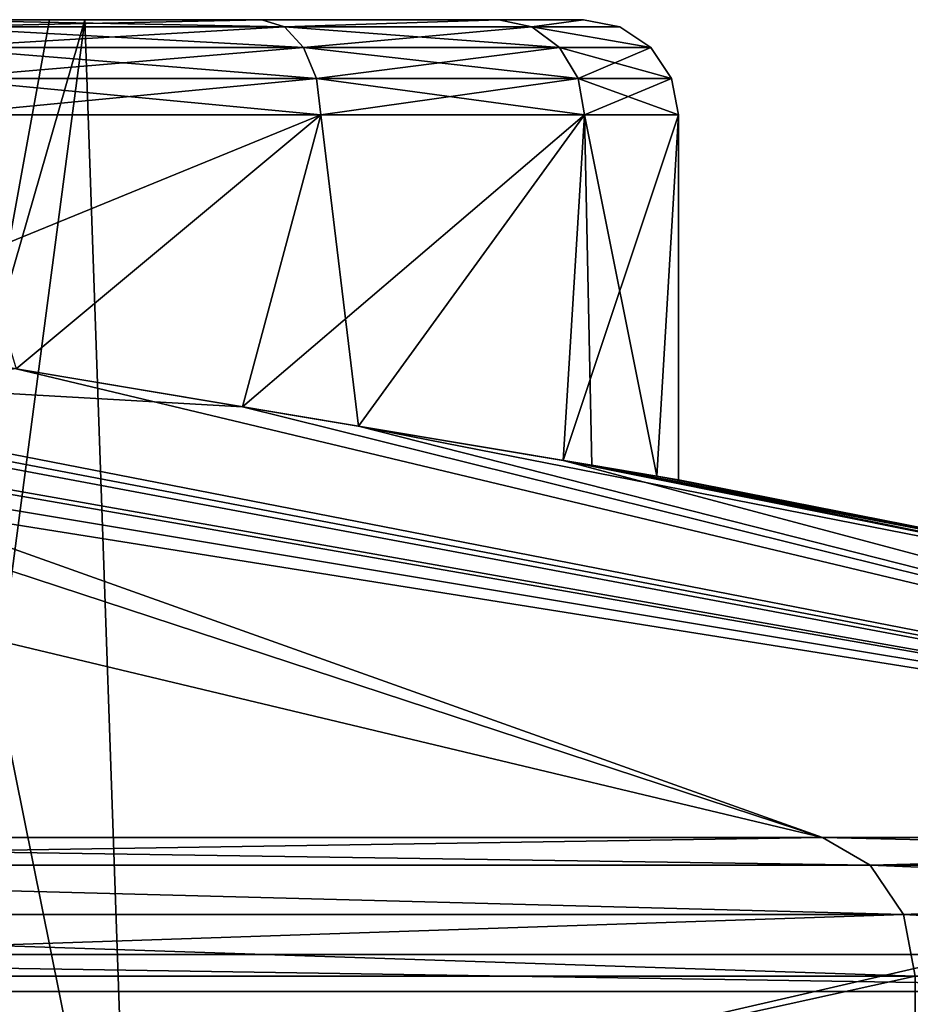
# Model space of a CAD drawing. Extents: x -40 to 183, y -28 to 58.
# Drawn here: x 16 to 17, y 13 to 15 of the extents above; entities that cross this region are included whole.
import ezdxf

# ---------------------------------------------------------------- set-up
doc = ezdxf.new("R2010")
doc.units = 0
doc.header["$MEASUREMENT"] = 0

msp = doc.modelspace()

# ---------------------------------------------------------------- linework, layer by layer
for points in [[(16.122299, 15.363, -1.4073), (15.1669, 15.363, -0.7312), (15.4676, 15.363, -0.5864)], [(16.122299, 15.363, -1.4073), (15.4005, 15.363, -1.7549), (15.1669, 15.363, -0.7312)], [(15.4676, 15.363, 0.5864), (15.4005, 15.363, 1.7549), (16.122299, 15.363, 1.4073)], [(16.17, 15.3477, 1.4671), (16.122299, 15.363, 1.4073), (15.4005, 15.363, 1.7549)], [(16.17, 15.3477, 1.4671), (15.4005, 15.363, 1.7549), (15.4176, 15.3477, 1.8295)], [(15.4176, 15.3477, -1.8295), (15.4005, 15.363, -1.7549), (16.122299, 15.363, -1.4073)], [(15.4176, 15.3477, -1.8295), (16.122299, 15.363, -1.4073), (16.17, 15.3477, -1.4671)], [(16.6217, 15.363, 0.781), (15.6757, 15.363, 0.3254), (15.4676, 15.363, 0.5864)], [(16.6217, 15.363, 0.781), (15.4676, 15.363, 0.5864), (16.122299, 15.363, 1.4073)], [(16.122299, 15.363, -1.4073), (15.4676, 15.363, -0.5864), (15.6757, 15.363, -0.3254)], [(15.6757, 15.363, 0.3254), (15.5476, 14.663, 0.5476), (15.4676, 15.363, 0.5864)], [(15.4676, 15.363, -0.5864), (15.5476, 14.663, -0.5476), (15.6757, 15.363, -0.3254)], [(15.75, 15.363), (15.5476, 14.663, 0.5476), (15.6757, 15.363, 0.3254)], [(15.75, 15.363), (15.5649, 13.963, 0.5649), (15.5476, 14.663, 0.5476)], [(15.6757, 15.363, -0.3254), (15.5476, 14.663, -0.5476), (15.75, 15.363)], [(15.5476, 14.663, -0.5476), (15.5649, 13.963, -0.5649), (15.75, 15.363)], [(15.8478, 12.563), (15.5649, 13.963, 0.5649), (15.75, 15.363)], [(15.75, 15.363), (15.5649, 13.963, -0.5649), (15.8478, 12.563)], [(16.6217, 15.363, 0.781), (15.75, 15.363), (15.6757, 15.363, 0.3254)], [(16.6217, 15.363, -0.781), (15.6757, 15.363, -0.3254), (15.75, 15.363)], [(16.122299, 15.363, -1.4073), (15.6757, 15.363, -0.3254), (16.6217, 15.363, -0.781)], [(16.799999, 15.363), (15.75, 15.363), (16.6217, 15.363, 0.781)], [(16.6217, 15.363, -0.781), (15.75, 15.363), (16.799999, 15.363)], [(16.17, 15.3477, 1.4671), (16.6217, 15.363, 0.781), (16.122299, 15.363, 1.4073)], [(16.17, 15.3477, -1.4671), (16.122299, 15.363, -1.4073), (16.6217, 15.363, -0.781)], [(16.690701, 15.3477, 0.8142), (16.6217, 15.363, 0.781), (16.17, 15.3477, 1.4671)], [(16.17, 15.3477, -1.4671), (16.6217, 15.363, -0.781), (16.690701, 15.3477, -0.8142)], [(16.690701, 15.3477, 0.8142), (16.799999, 15.363), (16.6217, 15.363, 0.781)], [(16.690701, 15.3477, -0.8142), (16.6217, 15.363, -0.781), (16.799999, 15.363)], [(16.690701, 15.3477, 0.8142), (16.876499, 15.3477), (16.799999, 15.363)], [(16.690701, 15.3477, -0.8142), (16.799999, 15.363), (16.876499, 15.3477)], [(16.17, 15.3477, 1.4671), (15.4176, 15.3477, 1.8295), (15.432, 15.3044, 1.8927)], [(15.4176, 15.3477, -1.8295), (16.210501, 15.3044, -1.5179), (15.432, 15.3044, -1.8927)], [(15.4176, 15.3477, -1.8295), (16.17, 15.3477, -1.4671), (16.210501, 15.3044, -1.5179)], [(16.17, 15.3477, 1.4671), (15.432, 15.3044, 1.8927), (16.210501, 15.3044, 1.5179)], [(16.690701, 15.3477, 0.8142), (16.17, 15.3477, 1.4671), (16.210501, 15.3044, 1.5179)], [(16.17, 15.3477, -1.4671), (16.690701, 15.3477, -0.8142), (16.749201, 15.3044, -0.8424)], [(16.17, 15.3477, -1.4671), (16.749201, 15.3044, -0.8424), (16.210501, 15.3044, -1.5179)], [(16.690701, 15.3477, 0.8142), (16.210501, 15.3044, 1.5179), (16.749201, 15.3044, 0.8424)], [(16.690701, 15.3477, 0.8142), (16.941401, 15.3044), (16.876499, 15.3477)], [(16.690701, 15.3477, 0.8142), (16.749201, 15.3044, 0.8424), (16.941401, 15.3044)], [(16.690701, 15.3477, -0.8142), (16.876499, 15.3477), (16.941401, 15.3044)], [(16.690701, 15.3477, -0.8142), (16.941401, 15.3044), (16.749201, 15.3044, -0.8424)], [(16.210501, 15.3044, 1.5179), (15.432, 15.3044, 1.8927), (15.4417, 15.2395, 1.935)], [(15.432, 15.3044, -1.8927), (16.237499, 15.2395, -1.5518), (15.4417, 15.2395, -1.935)], [(15.432, 15.3044, -1.8927), (16.210501, 15.3044, -1.5179), (16.237499, 15.2395, -1.5518)], [(16.210501, 15.3044, 1.5179), (15.4417, 15.2395, 1.935), (16.237499, 15.2395, 1.5518)], [(16.749201, 15.3044, 0.8424), (16.210501, 15.3044, 1.5179), (16.237499, 15.2395, 1.5518)], [(16.210501, 15.3044, -1.5179), (16.749201, 15.3044, -0.8424), (16.7882, 15.2395, -0.8612)], [(16.210501, 15.3044, -1.5179), (16.7882, 15.2395, -0.8612), (16.237499, 15.2395, -1.5518)], [(16.749201, 15.3044, 0.8424), (16.237499, 15.2395, 1.5518), (16.7882, 15.2395, 0.8612)], [(16.749201, 15.3044, 0.8424), (16.7882, 15.2395, 0.8612), (16.941401, 15.3044)], [(16.749201, 15.3044, -0.8424), (16.941401, 15.3044), (16.9848, 15.2395)], [(16.749201, 15.3044, -0.8424), (16.9848, 15.2395), (16.7882, 15.2395, -0.8612)], [(16.7882, 15.2395, 0.8612), (16.9848, 15.2395), (16.941401, 15.3044)], [(16.237499, 15.2395, 1.5518), (15.4417, 15.2395, 1.935), (15.445, 15.163, 1.9499)], [(15.4417, 15.2395, -1.935), (16.247, 15.163, -1.5637), (15.445, 15.163, -1.9499)], [(15.4417, 15.2395, -1.935), (16.237499, 15.2395, -1.5518), (16.247, 15.163, -1.5637)], [(16.237499, 15.2395, 1.5518), (15.445, 15.163, 1.9499), (16.247, 15.163, 1.5637)], [(16.7882, 15.2395, 0.8612), (16.237499, 15.2395, 1.5518), (16.247, 15.163, 1.5637)], [(16.237499, 15.2395, -1.5518), (16.801901, 15.163, -0.8678), (16.247, 15.163, -1.5637)], [(16.237499, 15.2395, -1.5518), (16.7882, 15.2395, -0.8612), (16.801901, 15.163, -0.8678)], [(16.7882, 15.2395, 0.8612), (16.247, 15.163, 1.5637), (16.801901, 15.163, 0.8678)], [(16.7882, 15.2395, 0.8612), (17, 15.163), (16.9848, 15.2395)], [(16.7882, 15.2395, 0.8612), (16.801901, 15.163, 0.8678), (17, 15.163)], [(16.7882, 15.2395, -0.8612), (16.9848, 15.2395), (16.801901, 15.163, -0.8678)], [(16.801901, 15.163, -0.8678), (16.9848, 15.2395), (17, 15.163)], [(15.1331, 14.707, -1.9956), (16.247, 15.163, -1.5637), (16.081699, 14.5483, -1.6823)], [(15.445, 15.163, -1.9499), (16.247, 15.163, -1.5637), (15.1331, 14.707, -1.9956)], [(16.247, 15.163, 1.5637), (15.445, 15.163, 1.9499), (15.6054, 14.628, 1.9062)], [(16.247, 15.163, 1.5637), (15.6054, 14.628, 1.9062), (16.3262, 14.5073, 1.4971)], [(16.801901, 15.163, -0.8678), (16.757099, 14.4351, -0.9554), (16.081699, 14.5483, -1.6823)], [(16.247, 15.163, -1.5637), (16.801901, 15.163, -0.8678), (16.081699, 14.5483, -1.6823)], [(16.801901, 15.163, 0.8678), (16.247, 15.163, 1.5637), (16.3262, 14.5073, 1.4971)], [(16.801901, 15.163, 0.8678), (16.3262, 14.5073, 1.4971), (16.816999, 14.425, 0.8358)], [(17, 15.163), (17, 14.3943), (16.757099, 14.4351, -0.9554)], [(16.801901, 15.163, -0.8678), (17, 15.163), (16.757099, 14.4351, -0.9554)], [(16.801901, 15.163, 0.8678), (16.816999, 14.425, 0.8358), (16.9538, 14.4021, 0.4275)], [(17, 15.163), (16.801901, 15.163, 0.8678), (16.9538, 14.4021, 0.4275)], [(17, 15.163), (16.9538, 14.4021, 0.4275), (17, 14.3943)], [(14.6745, 14.6278, -5.6441), (15.1331, 14.707, -1.9956), (16.081699, 14.5483, -1.6823)], [(19.734699, 13.6415, -5.7946), (15.1185, 14.5071, -6.3442), (14.6745, 14.6278, -5.6441)], [(19.734699, 13.6415, -5.7946), (14.6745, 14.6278, -5.6441), (16.081699, 14.5483, -1.6823)], [(19.734699, 13.6415, 5.7946), (15.6054, 14.628, 1.9062), (14.9891, 14.5483, 6.0646)], [(16.3262, 14.5073, 1.4971), (15.6054, 14.628, 1.9062), (19.734699, 13.6415, 5.7946)], [(19.734699, 13.6415, 5.7946), (14.9891, 14.5483, 6.0646), (15.2441, 14.4351, 7.0234)], [(19.734699, 13.6415, -5.7946), (16.081699, 14.5483, -1.6823), (16.757099, 14.4351, -0.9554)], [(19.734699, 13.6415, -5.7946), (15.2408, 14.4249, -7.1587), (15.1185, 14.5071, -6.3442)], [(19.381901, 13.9083), (16.816999, 14.425, 0.8358), (16.3262, 14.5073, 1.4971)], [(19.381901, 13.9083), (16.3262, 14.5073, 1.4971), (19.734699, 13.6415, 5.7946)], [(19.734699, 13.6415, 5.7946), (15.2441, 14.4351, 7.0234), (15.0101, 14.3943, 7.981)], [(18.1926, 14.1593), (16.757099, 14.4351, -0.9554), (17, 14.3943)], [(19.381901, 13.9083), (16.757099, 14.4351, -0.9554), (18.1926, 14.1593)], [(19.734699, 13.6415, -5.7946), (16.757099, 14.4351, -0.9554), (19.381901, 13.9083)], [(19.734699, 13.6415, -5.7946), (15.1698, 14.402, -7.5826), (15.2408, 14.4249, -7.1587)], [(18.1926, 14.1593), (16.9538, 14.4021, 0.4275), (16.816999, 14.425, 0.8358)], [(19.381901, 13.9083), (18.1926, 14.1593), (16.816999, 14.425, 0.8358)], [(17.3027, 13.6415, -11.1198), (15.0101, 14.3943, -7.981), (15.1698, 14.402, -7.5826)], [(15.3862, 14.0992, -10.2443), (15.0101, 14.3943, -7.981), (17.3027, 13.6415, -11.1198)], [(19.734699, 13.6415, 5.7946), (15.0101, 14.3943, 7.981), (17.3027, 13.6415, 11.1198)], [(15.3862, 14.0992, 10.2443), (17.3027, 13.6415, 11.1198), (15.0101, 14.3943, 7.981)], [(17.3027, 13.6415, -11.1198), (15.1698, 14.402, -7.5826), (19.734699, 13.6415, -5.7946)], [(18.1926, 14.1593), (17, 14.3943), (16.9538, 14.4021, 0.4275)], [(15.3862, 14.0992, -10.2443), (17.3027, 13.6415, -11.1198), (13.469, 13.6415, -15.5441)], [(15.3862, 14.0992, 10.2443), (13.469, 13.6415, 15.5441), (17.3027, 13.6415, 11.1198)], [(15.8478, 12.563), (15.5822, 13.263, 0.5822), (15.5649, 13.963, 0.5649)], [(15.5649, 13.963, -0.5649), (15.5822, 13.263, -0.5822), (15.8478, 12.563)], [(13.5475, 13.5833, 15.6347), (17.3027, 13.6415, 11.1198), (13.469, 13.6415, 15.5441)], [(17.4035, 13.5833, -11.1846), (13.469, 13.6415, -15.5441), (17.3027, 13.6415, -11.1198)], [(17.4035, 13.5833, -11.1846), (13.5475, 13.5833, -15.6347), (13.469, 13.6415, -15.5441)], [(13.5475, 13.5833, 15.6347), (17.4035, 13.5833, 11.1846), (17.3027, 13.6415, 11.1198)], [(17.4035, 13.5833, 11.1846), (19.734699, 13.6415, 5.7946), (17.3027, 13.6415, 11.1198)], [(19.8496, 13.5833, -5.8284), (17.3027, 13.6415, -11.1198), (19.734699, 13.6415, -5.7946)], [(19.8496, 13.5833, -5.8284), (17.4035, 13.5833, -11.1846), (17.3027, 13.6415, -11.1198)], [(17.4035, 13.5833, 11.1846), (19.8496, 13.5833, 5.8284), (19.734699, 13.6415, 5.7946)], [(13.5475, 13.5833, 15.6347), (17.4732, 13.4791, 11.2294), (17.4035, 13.5833, 11.1846)], [(13.6017, 13.4791, 15.6973), (17.4732, 13.4791, 11.2294), (13.5475, 13.5833, 15.6347)], [(17.4732, 13.4791, -11.2294), (13.5475, 13.5833, -15.6347), (17.4035, 13.5833, -11.1846)], [(17.4732, 13.4791, -11.2294), (13.6017, 13.4791, -15.6973), (13.5475, 13.5833, -15.6347)], [(17.4732, 13.4791, 11.2294), (19.8496, 13.5833, 5.8284), (17.4035, 13.5833, 11.1846)], [(19.9291, 13.4791, -5.8517), (17.4035, 13.5833, -11.1846), (19.8496, 13.5833, -5.8284)], [(19.9291, 13.4791, -5.8517), (17.4732, 13.4791, -11.2294), (17.4035, 13.5833, -11.1846)], [(17.4732, 13.4791, 11.2294), (19.9291, 13.4791, 5.8517), (19.8496, 13.5833, 5.8284)], [(13.6017, 13.4791, 15.6973), (13.6211, 13.3492, 15.7196), (17.4981, 13.3492, 11.2453)], [(13.6017, 13.4791, 15.6973), (17.4981, 13.3492, 11.2453), (17.4732, 13.4791, 11.2294)], [(17.4732, 13.4791, -11.2294), (13.6211, 13.3492, -15.7196), (13.6017, 13.4791, -15.6973)], [(17.4732, 13.4791, -11.2294), (17.4981, 13.3492, -11.2453), (13.6211, 13.3492, -15.7196)], [(17.4732, 13.4791, 11.2294), (17.4981, 13.3492, 11.2453), (19.9575, 13.3492, 5.86)], [(17.4732, 13.4791, 11.2294), (19.9575, 13.3492, 5.86), (19.9291, 13.4791, 5.8517)], [(19.9291, 13.4791, -5.8517), (17.4981, 13.3492, -11.2453), (17.4732, 13.4791, -11.2294)], [(17.6243, 13.3949, 11.3264), (13.7193, 12.4949, 15.833), (13.7193, 13.3949, 15.833)], [(17.6243, 12.4949, 11.3264), (13.7193, 12.4949, 15.833), (17.6243, 13.3949, 11.3264)], [(18.717899, 13.3174, 12.0293), (17.6243, 13.3949, 11.3264), (13.7193, 13.3949, 15.833)], [(18.717899, 13.3174, 12.0293), (13.7193, 13.3949, 15.833), (14.5707, 13.3174, 16.815399)], [(18.717899, 13.3174, -12.0293), (13.7193, 13.3949, -15.833), (17.6243, 13.3949, -11.3264)], [(14.5707, 13.3174, -16.815399), (13.7193, 13.3949, -15.833), (18.717899, 13.3174, -12.0293)], [(13.7193, 13.3949, -15.833), (17.6243, 12.4949, -11.3264), (17.6243, 13.3949, -11.3264)], [(13.7193, 12.4949, -15.833), (17.6243, 12.4949, -11.3264), (13.7193, 13.3949, -15.833)], [(13.6211, 12.4949, -15.7196), (13.6211, 13.3492, -15.7196), (17.4981, 13.3492, -11.2453)], [(17.4981, 12.4949, -11.2453), (13.6211, 12.4949, -15.7196), (17.4981, 13.3492, -11.2453)], [(13.6211, 12.4949, 15.7196), (17.4981, 13.3492, 11.2453), (13.6211, 13.3492, 15.7196)], [(13.6211, 12.4949, 15.7196), (17.4981, 12.4949, 11.2453), (17.4981, 13.3492, 11.2453)], [(14.8539, 10.8641, 17.142401), (18.717899, 13.3174, 12.0293), (14.5707, 13.3174, 16.815399)], [(18.717899, 13.3174, -12.0293), (14.8539, 10.8641, -17.142401), (14.5707, 13.3174, -16.815399)], [(14.8539, 10.8641, 17.142401), (19.0818, 10.8641, 12.2631), (18.717899, 13.3174, 12.0293)], [(19.0818, 10.8641, -12.2631), (14.8539, 10.8641, -17.142401), (18.717899, 13.3174, -12.0293)]]:
    msp.add_3dface(points)

doc.saveas('drawing.dxf')
